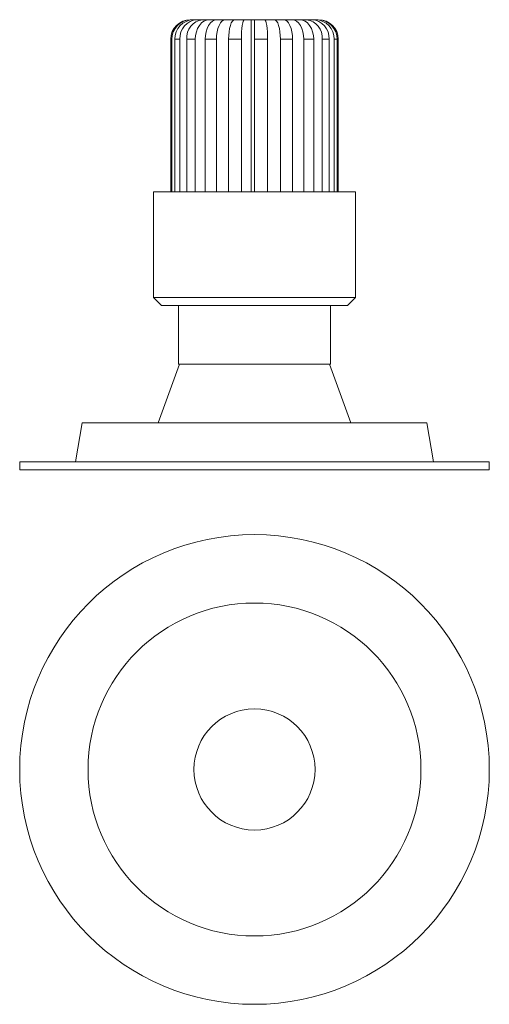
# Model space of a CAD drawing. Units: millimetres. Extents: x 22 to 142, y -16 to 235.
import ezdxf

# ---------------------------------------------------------------- set-up
doc = ezdxf.new("R2010")
doc.units = ezdxf.units.MM

msp = doc.modelspace()

# ---------------------------------------------------------------- linework, layer by layer
at = {"color": 7, "linetype": 'Continuous', "lineweight": 15}
for p, q in [((65.96, 235.13), (66.17, 235.13)), ((66.17, 235.13), (66.77, 235.13)), ((66.77, 235.13), (67.75, 235.13)), ((67.75, 235.13), (69.1, 235.13)), ((69.1, 235.13), (70.77, 235.13)), ((70.77, 235.13), (72.72, 235.13)), ((72.72, 235.13), (74.92, 235.13)), ((74.92, 235.13), (77.29, 235.13)), ((77.29, 235.13), (79.8, 235.13)), ((79.8, 235.13), (81.53, 235.13)), ((81.53, 235.13), (81.53, 191.13)), ((81.53, 235.13), (82.36, 235.13)), ((82.36, 235.13), (84.92, 235.13)), ((82.36, 230.13), (82.36, 235.13)), ((84.92, 235.13), (87.43, 235.13)), ((87.43, 235.13), (89.8, 235.13)), ((89.8, 235.13), (92, 235.13)), ((92, 235.13), (93.95, 235.13)), ((93.95, 235.13), (95.62, 235.13)), ((95.62, 235.13), (96.97, 235.13)), ((96.97, 235.13), (97.95, 235.13)), ((97.95, 235.13), (98.55, 235.13)), ((61.23, 230.13), (60.96, 230.13)), ((60.96, 230.13), (60.96, 191.13)), ((61.23, 230.13), (61.23, 191.13)), ((63.3, 230.13), (62.01, 230.13)), ((62.01, 230.13), (62.01, 191.13)), ((63.3, 230.13), (63.3, 191.13)), ((67.23, 230.13), (65.05, 230.13)), ((65.05, 230.13), (65.05, 191.13)), ((67.23, 230.13), (67.23, 191.13)), ((72.65, 230.13), (69.78, 230.13)), ((69.78, 230.13), (69.78, 191.13)), ((72.65, 230.13), (72.65, 191.13)), ((79.01, 230.13), (75.75, 230.13)), ((75.75, 230.13), (75.75, 191.13)), ((79.01, 230.13), (79.01, 191.13)), ((82.36, 230.13), (82.36, 191.13)), ((85.71, 230.13), (82.36, 230.13)), ((85.71, 230.13), (85.71, 191.13)), ((88.97, 230.13), (88.97, 191.13)), ((92.07, 230.13), (88.97, 230.13)), ((92.07, 230.13), (92.07, 191.13)), ((97.49, 230.13), (94.94, 230.13)), ((94.94, 230.13), (94.94, 191.13)), ((97.49, 230.13), (97.49, 191.13)), ((101.42, 230.13), (99.67, 230.13)), ((99.67, 230.13), (99.67, 191.13)), ((101.42, 230.13), (101.42, 191.13)), ((103.49, 230.13), (102.71, 230.13)), ((102.71, 230.13), (102.71, 191.13)), ((103.49, 230.13), (103.49, 191.13)), ((103.76, 230.13), (103.76, 191.13)), ((56.58, 191.13), (56.58, 164.13)), ((56.58, 191.13), (82.36, 191.13)), ((82.36, 191.13), (108.14, 191.13)), ((108.14, 164.13), (108.14, 191.13)), ((56.58, 164.13), (58.58, 162.13)), ((56.58, 164.13), (82.36, 164.13)), ((82.36, 164.13), (108.14, 164.13)), ((106.14, 162.13), (108.14, 164.13)), ((82.36, 162.13), (58.58, 162.13)), ((62.98, 162.13), (62.98, 147.13)), ((106.14, 162.13), (82.36, 162.13)), ((101.75, 147.13), (101.75, 162.13)), ((63.22, 147.13), (57.76, 132.13)), ((62.98, 147.13), (82.36, 147.13)), ((82.36, 147.13), (101.75, 147.13)), ((106.96, 132.13), (101.5, 147.13)), ((38.36, 132.13), (36.59, 122.13)), ((38.36, 132.13), (82.36, 132.13)), ((82.36, 132.13), (126.36, 132.13)), ((128.13, 122.13), (126.36, 132.13)), ((22.36, 122.13), (22.36, 120.13)), ((22.36, 122.13), (82.36, 122.13)), ((82.36, 122.13), (142.36, 122.13)), ((142.36, 120.13), (142.36, 122.13)), ((22.36, 120.13), (82.36, 120.13)), ((82.36, 120.13), (142.36, 120.13))]:
    msp.add_line(p, q, dxfattribs=at)
at = {"color": 7, "linetype": 'Continuous', "lineweight": 15, "flags": 128}
for points in [[(70.77, 235.13), (70.08, 235.03), (69.41, 234.75), (68.8, 234.29), (68.27, 233.67), (67.83, 232.91), (67.5, 232.04), (67.3, 231.11), (67.23, 230.13)], [(69.78, 230.13), (69.84, 231.11), (70.01, 232.04), (70.28, 232.91), (70.64, 233.67), (71.09, 234.29), (71.6, 234.75), (72.15, 235.03), (72.72, 235.13)], [(74.92, 235.13), (74.47, 235.03), (74.05, 234.75), (73.66, 234.29), (73.31, 233.67), (73.03, 232.91), (72.82, 232.04), (72.69, 231.11), (72.65, 230.13)], [(75.75, 230.13), (75.78, 231.11), (75.87, 232.04), (76.01, 232.91), (76.2, 233.67), (76.43, 234.29), (76.7, 234.75), (76.99, 235.03), (77.29, 235.13)], [(79.8, 235.13), (79.64, 235.03), (79.5, 234.75), (79.36, 234.29), (79.24, 233.67), (79.14, 232.91), (79.07, 232.04), (79.03, 231.11), (79.01, 230.13)], [(84.92, 235.13), (85.08, 235.03), (85.22, 234.75), (85.36, 234.29), (85.48, 233.67), (85.58, 232.91), (85.65, 232.04), (85.69, 231.11), (85.71, 230.13)], [(88.97, 230.13), (88.94, 231.11), (88.85, 232.04), (88.71, 232.91), (88.52, 233.67), (88.29, 234.29), (88.02, 234.75), (87.73, 235.03), (87.43, 235.13)], [(89.8, 235.13), (90.25, 235.03), (90.67, 234.75), (91.06, 234.29), (91.41, 233.67), (91.69, 232.91), (91.9, 232.04), (92.03, 231.11), (92.07, 230.13)], [(94.94, 230.13), (94.88, 231.11), (94.71, 232.04), (94.44, 232.91), (94.08, 233.67), (93.63, 234.29), (93.12, 234.75), (92.57, 235.03), (92, 235.13)], [(93.95, 235.13), (94.64, 235.03), (95.31, 234.75), (95.92, 234.29), (96.45, 233.67), (96.89, 232.91), (97.22, 232.04), (97.42, 231.11), (97.49, 230.13)]]:
    msp.add_lwpolyline(points, dxfattribs=at)
at = {"color": 7, "linetype": 'Continuous', "lineweight": 15}
for radius in [60, 42.53, 15.47]:
    msp.add_circle((82.36, 43.56), radius, dxfattribs=at)
for centre, radius, start, end in [((65.96, 230.13), 5, 90, 180), ((66.2, 230.16), 4.97, 90.3572, 180.3526), ((66.89, 230.25), 4.88, 91.4731, 181.4009), ((68.04, 230.39), 4.75, 93.4892, 183.1084), ((69.63, 230.56), 4.6, 96.6652, 185.3879), ((95.09, 230.56), 4.6, 354.6121, 83.3348), ((96.68, 230.39), 4.75, 356.8916, 86.5108), ((97.83, 230.25), 4.88, 358.5991, 88.5269), ((98.52, 230.16), 4.97, 359.6474, 89.6428), ((98.76, 230.13), 5, 0, 90)]:
    msp.add_arc(centre, radius, start, end, dxfattribs=at)

doc.saveas('drawing.dxf')
